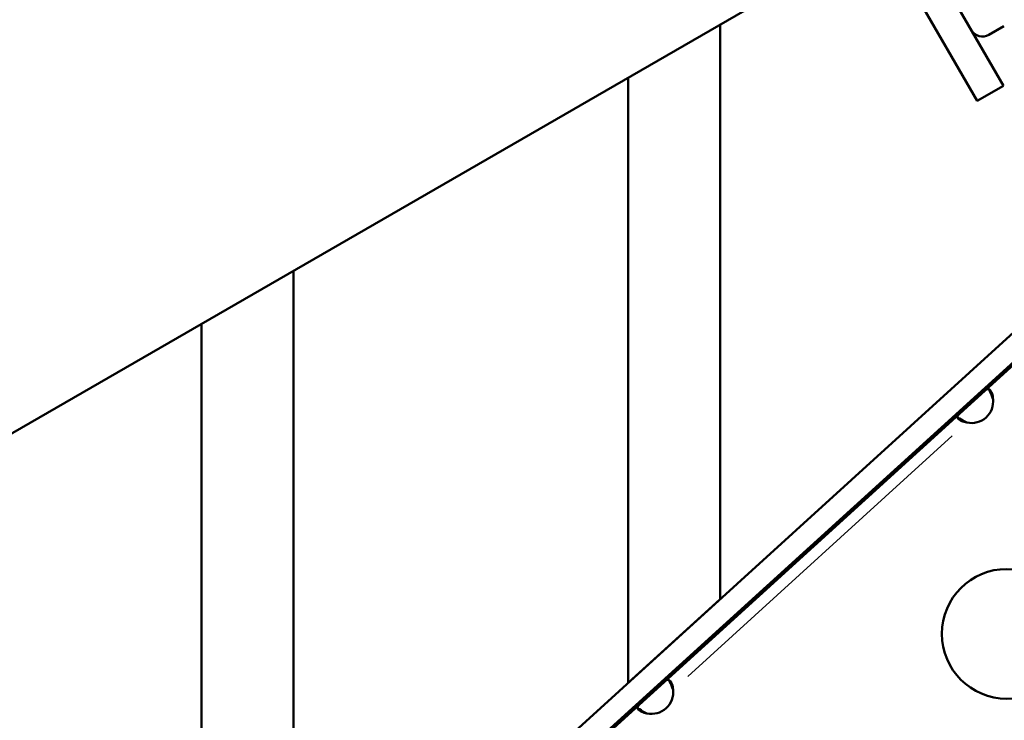
# Model space of a CAD drawing. Units: millimetres. Extents: x 0 to 20679, y 0 to 18814.
# Drawn here: x 16656 to 16884, y 15167 to 15329 of the extents above; entities that cross this region are included whole.
import ezdxf

# ---------------------------------------------------------------- set-up
doc = ezdxf.new("R2010")
doc.units = ezdxf.units.MM
doc.layers.add('MD_Visible', color=7, linetype='Continuous', lineweight=50)
doc.layers.add('MD_Visible Narrow', color=7, linetype='Continuous', lineweight=35)
doc.dimstyles.new('DİLARA 5', dxfattribs={"dimtxt": 250, "dimasz": 100, "dimexe": 0, "dimexo": 100, "dimgap": 50, "dimtad": 2, "dimdec": 0, "dimlfac": 0.1, "dimrnd": 5, "dimtxsty": 'Standard', "dimcen": 0, "dimse1": 1, "dimse2": 1, "dimclrd": 256, "dimadec": 0, "dimazin": 0, "dimtfac": 1, "dimtdec": 0, "dimtix": 1, "dimtmove": 0, "dimatfit": 3, "dimfxl": 1, "dimarcsym": 0})

# ---------------------------------------------------------------- blocks, each defined once
blk = doc.blocks.new('CustomObjectsInViewport6_0')
at = {"layer": 'MD_Visible', "extrusion": (0, 1, 0)}
for p, q in [((16446.89, 16070.64), (16883.89, 15313.73)), ((16877.83, 15310.23), (16440.83, 16067.14)), ((16846.64, 15344.18), (16044.76, 14881.22)), ((16818.42, 15327.89), (16818.42, 15194.97)), ((16884.01, 15327.52), (16880.55, 15325.52)), ((16797.12, 15315.6), (16797.12, 15175.6)), ((16883.89, 15313.73), (16877.83, 15310.23)), ((16112.97, 14553.65), (16945.92, 15310.87)), ((16946.91, 15305.02), (16112.97, 14546.89)), ((16127.53, 14559.59), (16946.91, 15304.39)), ((16719.72, 15270.91), (16719.72, 15105.24)), ((16698.42, 15258.61), (16698.42, 15085.87)), ((16818.42, 15194.97), (16797.12, 15175.6))]:
    blk.add_line(p, q, dxfattribs=at)
at = {"layer": 'MD_Visible', "extrusion": (4.46261e-16, 7.29992e-41, -1)}
blk.add_circle((-16884.68, 15186.94), 15, dxfattribs=at)
at = {"layer": 'MD_Visible', "extrusion": (4.46261e-16, 1.50423e-52, -1)}
blk.add_arc((-16879.05, 15328.12), 3, 240, 330, dxfattribs=at)
at = {"layer": 'MD_Visible'}
for centre in [(16876.53, 15240.7), (16802.53, 15173.43)]:
    blk.add_arc(centre, 5, 257.8046, 6.7354, dxfattribs=at)
for points, knots in [([(16881.49, 15241.28), (16881.48, 15241.5), (16881.46, 15241.73), (16881.39, 15242.14), (16881.34, 15242.33), (16881.25, 15242.62), (16881.21, 15242.72), (16881.12, 15242.92), (16881.08, 15243), (16880.98, 15243.16), (16880.92, 15243.23), (16880.76, 15243.41), (16880.63, 15243.49), (16880.44, 15243.55), (16880.37, 15243.56), (16880.2, 15243.56), (16880.1, 15243.53), (16879.89, 15243.44), (16879.78, 15243.37), (16879.68, 15243.28)], [-0.4696346, -0.4696346, -0.4696346, -0.4696346, -0.4025315, -0.4025315, -0.3424171, -0.3424171, -0.3055273, -0.3055273, -0.2695742, -0.2695742, -0.2347214, -0.2347214, -0.1649295, -0.1649295, -0.1281918, -0.1281918, -0.0677501, -0.0677501, -0.0000001, -0.0000001, -0.0000001, -0.0000001]), ([(16881.49, 15241.28), (16881.28, 15241.96), (16881.02, 15242.58), (16880.75, 15243.1), (16880.68, 15243.25), (16880.6, 15243.39), (16880.52, 15243.52)], [0, 0, 0, 0, 0.25, 0.25, 0.25, 0.3220004, 0.3220004, 0.3220004, 0.3220004]), ([(16873.66, 15237.81), (16873.55, 15237.71), (16873.47, 15237.61), (16873.35, 15237.41), (16873.31, 15237.3), (16873.3, 15237.13), (16873.3, 15237.07), (16873.33, 15236.94), (16873.36, 15236.87), (16873.43, 15236.74), (16873.47, 15236.68), (16873.64, 15236.51), (16873.79, 15236.4), (16874.07, 15236.25), (16874.17, 15236.2), (16874.44, 15236.09), (16874.63, 15236.02), (16875.03, 15235.9), (16875.25, 15235.85), (16875.47, 15235.81)], [-0.4696345, -0.4696345, -0.4696345, -0.4696345, -0.4025315, -0.4025315, -0.3424171, -0.3424171, -0.3055273, -0.3055273, -0.2695742, -0.2695742, -0.2347214, -0.2347214, -0.1649296, -0.1649296, -0.1281918, -0.1281918, -0.0677501, -0.0677501, 0, 0, 0, 0]), ([(16873.31, 15237.04), (16873.44, 15236.95), (16873.57, 15236.85), (16873.72, 15236.76), (16874.21, 15236.44), (16874.8, 15236.11), (16875.47, 15235.81)], [0.6751248, 0.6751248, 0.6751248, 0.6751248, 0.75, 0.75, 0.75, 1, 1, 1, 1]), ([(16807.5, 15174.02), (16807.48, 15174.24), (16807.46, 15174.47), (16807.39, 15174.88), (16807.34, 15175.07), (16807.25, 15175.35), (16807.21, 15175.46), (16807.13, 15175.65), (16807.08, 15175.74), (16806.98, 15175.9), (16806.93, 15175.97), (16806.76, 15176.15), (16806.63, 15176.22), (16806.44, 15176.28), (16806.38, 15176.29), (16806.2, 15176.3), (16806.1, 15176.27), (16805.89, 15176.18), (16805.78, 15176.11), (16805.68, 15176.02)], [-0.4696346, -0.4696346, -0.4696346, -0.4696346, -0.4025315, -0.4025315, -0.3424171, -0.3424171, -0.3055273, -0.3055273, -0.2695742, -0.2695742, -0.2347214, -0.2347214, -0.1649295, -0.1649295, -0.1281918, -0.1281918, -0.0677501, -0.0677501, -0.0000001, -0.0000001, -0.0000001, -0.0000001]), ([(16807.5, 15174.02), (16807.28, 15174.7), (16807.03, 15175.32), (16806.75, 15175.84), (16806.68, 15175.99), (16806.6, 15176.13), (16806.52, 15176.26)], [0, 0, 0, 0, 0.25, 0.25, 0.25, 0.3220004, 0.3220004, 0.3220004, 0.3220004]), ([(16799.66, 15170.54), (16799.55, 15170.45), (16799.47, 15170.35), (16799.35, 15170.14), (16799.31, 15170.04), (16799.3, 15169.87), (16799.3, 15169.81), (16799.33, 15169.67), (16799.36, 15169.61), (16799.43, 15169.48), (16799.47, 15169.42), (16799.64, 15169.24), (16799.8, 15169.14), (16800.07, 15168.99), (16800.17, 15168.94), (16800.44, 15168.82), (16800.63, 15168.76), (16801.03, 15168.64), (16801.25, 15168.59), (16801.47, 15168.55)], [-0.4696345, -0.4696345, -0.4696345, -0.4696345, -0.4025315, -0.4025315, -0.3424171, -0.3424171, -0.3055273, -0.3055273, -0.2695742, -0.2695742, -0.2347214, -0.2347214, -0.1649296, -0.1649296, -0.1281918, -0.1281918, -0.0677501, -0.0677501, 0, 0, 0, 0]), ([(16799.31, 15169.78), (16799.44, 15169.68), (16799.57, 15169.59), (16799.72, 15169.49), (16800.21, 15169.18), (16800.81, 15168.85), (16801.47, 15168.55)], [0.6751248, 0.6751248, 0.6751248, 0.6751248, 0.75, 0.75, 0.75, 1, 1, 1, 1])]:
    blk.add_open_spline(points, degree=3, knots=knots, dxfattribs=at)
at = {"layer": 'MD_Visible Narrow', "extrusion": (0, 1, 0)}
for p, q in [((16883.84, 15327.42), (16880.72, 15325.62)), ((16810.89, 15177.11), (16872.07, 15232.72))]:
    blk.add_line(p, q, dxfattribs=at)
at = {"layer": 'MD_Visible Narrow', "extrusion": (4.46261e-16, -3.17535e-29, -1)}
blk.add_arc((-16879.05, 15328.12), 3, 244.5, 325.5, dxfattribs=at)
blk = doc.blocks.new('*D7')
at = {"lineweight": -2, "transparency": 16777216}
blk.add_line((14611.72, 18232.86), (14611.72, 14438.88), dxfattribs=at)
at = {"transparency": 16777216}
for points in [[(14595.05, 18232.86), (14628.39, 18232.86), (14611.72, 18332.86)], [(14595.05, 14438.88), (14628.39, 14438.88), (14611.72, 14338.88)]]:
    blk.add_solid(points, dxfattribs=at)
at = {"layer": 'Defpoints', "color": 0, "transparency": 16777216}
for p in [(16984.92, 18332.86), (14611.72, 14338.88), (15031.25, 14338.88)]:
    blk.add_point(p, dxfattribs=at)
at = {"color": 0, "transparency": 16777216, "insert": (14436.72, 16335.87), "char_height": 250, "attachment_point": 5, "rotation": 90}
blk.add_mtext('400', dxfattribs=at)
blk = doc.blocks.new('*D8')
at = {"lineweight": -2, "transparency": 16777216}
blk.add_line((14835.63, 18475.15), (20578.9, 18475.15), dxfattribs=at)
at = {"transparency": 16777216}
for points in [[(14835.63, 18491.82), (14835.63, 18458.48), (14735.63, 18475.15)], [(20578.9, 18491.82), (20578.9, 18458.48), (20678.9, 18475.15)]]:
    blk.add_solid(points, dxfattribs=at)
at = {"layer": 'Defpoints', "color": 0, "transparency": 16777216}
for p in [(20678.9, 18475.15), (20678.9, 15418.84), (14735.63, 14504.42)]:
    blk.add_point(p, dxfattribs=at)
at = {"color": 0, "transparency": 16777216, "insert": (17707.26, 18650.15), "char_height": 250, "attachment_point": 5}
blk.add_mtext('595', dxfattribs=at)

msp = doc.modelspace()

# ---------------------------------------------------------------- block references
at = {"layer": 'MD_Visible', "color": 7}
msp.add_blockref('CustomObjectsInViewport6_0', (0, 0), dxfattribs=at)

# ---------------------------------------------------------------- dimensions: what is measured, and where the dimension line sits
at = {"color": 7}
dim = msp.add_linear_dim(base=(20678.9, 18475.15), p1=(14735.63, 14504.42), p2=(20678.9, 15418.84), dimstyle='DİLARA 5', dxfattribs=at)
dim.commit()
dim.dimension.update_dxf_attribs({"geometry": '*D8', "text_midpoint": (17707.26, 18650.15)})
dim = msp.add_linear_dim(base=(14611.72, 14338.88), p1=(16984.92, 18332.86), p2=(15031.25, 14338.88), angle=90, dimstyle='DİLARA 5', dxfattribs=at)
dim.commit()
dim.dimension.update_dxf_attribs({"geometry": '*D7', "text_midpoint": (14436.72, 16335.87)})

doc.saveas('drawing.dxf')
